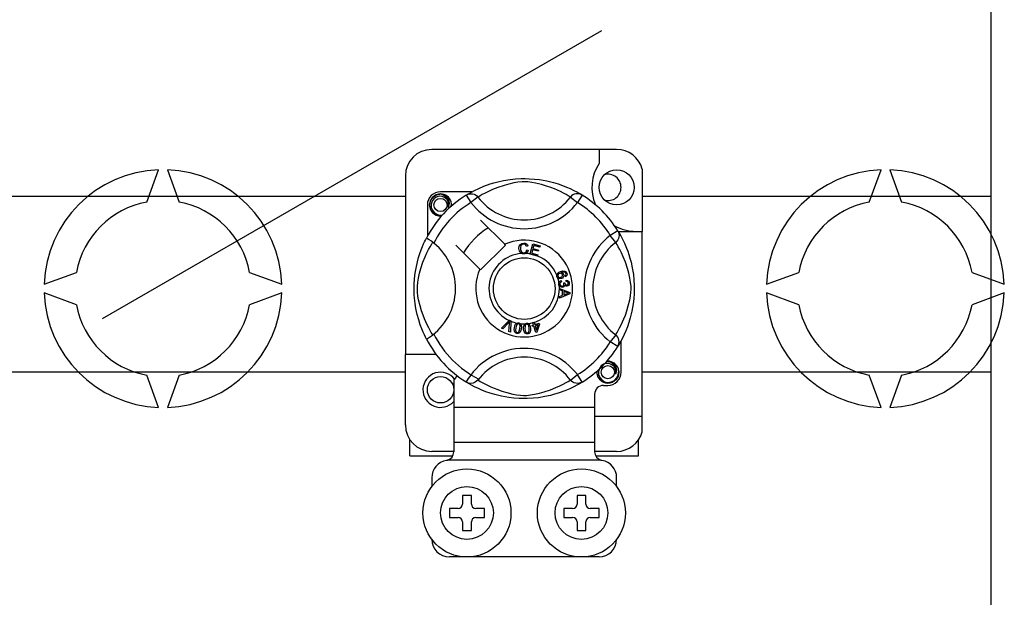
# Model space of a CAD drawing. Extents: x -222 to -1, y -264 to 32.
# Drawn here: x -146 to -128, y -230 to -219 of the extents above; entities that cross this region are included whole.
import ezdxf

# ---------------------------------------------------------------- set-up
doc = ezdxf.new("R2010")
doc.units = 0
doc.header["$MEASUREMENT"] = 0
doc.layers.get('0').update_dxf_attribs({"linetype": 'CONTINUOUS'})

# ---------------------------------------------------------------- blocks, each defined once
blk = doc.blocks.new('alzado')
for p, q in [((91.09705, 18.95084), (91.09705, 34.17218)), ((84.00852, 33.01377), (74.93041, 27.77253)), ((84.28643, 30.85496), (80.92385, 30.85496)), ((83.96619, 30.85496), (83.96619, 30.60224)), ((75.74238, 29.8991), (75.95582, 30.48553)), ((76.11605, 30.48553), (76.32949, 29.8991)), ((84.75079, 30.49759), (84.75079, 29.36478)), ((88.8808, 29.8991), (89.09424, 30.48553)), ((89.25446, 30.48553), (89.4679, 29.8991)), ((80.44348, 30.3746), (80.44348, 27.12306)), ((81.65478, 30.08533), (81.08398, 30.08533)), ((71.61237, 30.00634), (80.44348, 30.00634)), ((81.5527, 30.02648), (81.6369, 29.89028)), ((81.57506, 30.04067), (81.57043, 30.03816)), ((81.76378, 29.98774), (81.6369, 29.89028)), ((83.44651, 29.98774), (83.57339, 29.89028)), ((83.65758, 30.02648), (83.57339, 29.89028)), ((84.75079, 30.00634), (91.09705, 30.00634)), ((80.84379, 29.84515), (80.84379, 29.27466)), ((82.25149, 29.13053), (81.81257, 29.56944)), ((84.30764, 29.37642), (84.17144, 29.29222)), ((84.2689, 29.16534), (84.17144, 29.29222)), ((84.31344, 29.36478), (84.75079, 29.36478)), ((84.32183, 29.35406), (84.31933, 29.35869)), ((84.75079, 26.0022), (84.75079, 29.36478)), ((81.35968, 29.11655), (81.79859, 28.67763)), ((81.81257, 28.66365), (82.26547, 29.11655)), ((82.26547, 29.11655), (82.25149, 29.13053)), ((82.67348, 29.09879), (82.6488, 29.09225)), ((82.65354, 29.02674), (82.67886, 29.02104)), ((82.71164, 28.95556), (82.76214, 29.13649)), ((82.75867, 29.03037), (82.74124, 28.96794)), ((82.86014, 29.00204), (82.75867, 29.03037)), ((82.76214, 29.13649), (82.89474, 29.09946)), ((82.78034, 29.10804), (82.76468, 29.05188)), ((82.76468, 29.05188), (82.86614, 29.02356)), ((82.8887, 29.07779), (82.78034, 29.10804)), ((82.86614, 29.02356), (82.86014, 29.00204)), ((82.89474, 29.09946), (82.8887, 29.07779)), ((82.71094, 28.95308), (82.71164, 28.95556)), ((82.84778, 28.9149), (82.71094, 28.95308)), ((82.74124, 28.96794), (82.85382, 28.93653)), ((82.84824, 28.91654), (82.84778, 28.9149)), ((82.85382, 28.93653), (82.84824, 28.91654)), ((73.87439, 28.40409), (74.46081, 28.61753)), ((77.61106, 28.61753), (78.19748, 28.40409)), ((83.35697, 28.53821), (83.34727, 28.55934)), ((83.36848, 28.45371), (83.36986, 28.47738)), ((87.0128, 28.40409), (87.59923, 28.61753)), ((90.74948, 28.61753), (91.3359, 28.40409)), ((83.24562, 28.32786), (83.24562, 28.32836)), ((83.24562, 28.32836), (83.43619, 28.25557)), ((83.24563, 28.32194), (83.24562, 28.32786)), ((83.24566, 28.30161), (83.24563, 28.32194)), ((83.3034, 28.28079), (83.24566, 28.30161)), ((83.27887, 28.46903), (83.28464, 28.44624)), ((83.32375, 28.428), (83.34438, 28.42784)), ((74.46081, 28.03043), (73.87439, 28.24387)), ((78.19748, 28.24387), (77.61106, 28.03043)), ((83.24589, 28.17882), (83.30355, 28.20119)), ((83.24593, 28.15015), (83.24589, 28.17882)), ((83.43627, 28.22844), (83.24593, 28.15015)), ((83.30355, 28.20119), (83.3034, 28.28079)), ((83.3798, 28.25273), (83.32391, 28.27355)), ((83.32391, 28.27355), (83.32403, 28.209)), ((83.32403, 28.209), (83.37672, 28.22894)), ((83.43619, 28.25557), (83.43627, 28.22844)), ((87.59923, 28.03043), (87.0128, 28.24387)), ((91.3359, 28.24387), (90.74948, 28.03043)), ((82.19357, 27.60366), (82.33405, 27.74369)), ((82.21716, 27.5933), (82.19357, 27.60366)), ((82.31997, 27.69938), (82.21716, 27.5933)), ((82.32825, 27.54454), (82.33856, 27.69122)), ((82.33405, 27.74369), (82.33856, 27.74819)), ((82.33856, 27.74819), (82.36227, 27.7378)), ((82.36199, 27.73144), (82.35327, 27.53353)), ((82.36227, 27.7378), (82.36199, 27.73144)), ((82.74949, 27.65485), (82.77405, 27.66251)), ((82.75588, 27.63441), (82.74949, 27.65485)), ((82.78044, 27.64207), (82.75588, 27.63441)), ((82.7605, 27.706), (82.78279, 27.71293)), ((82.76148, 27.70286), (82.7605, 27.706)), ((82.77405, 27.66251), (82.76148, 27.70286)), ((82.81712, 27.52436), (82.78044, 27.64207)), ((82.78279, 27.71293), (82.78402, 27.70897)), ((82.78402, 27.70897), (82.79634, 27.66944)), ((82.79634, 27.66944), (82.87513, 27.69399)), ((82.85962, 27.66674), (82.80273, 27.649)), ((82.80273, 27.649), (82.82821, 27.56713)), ((82.82821, 27.56713), (82.85962, 27.66674)), ((82.88152, 27.67355), (82.83533, 27.53002)), ((82.87513, 27.69399), (82.88152, 27.67355)), ((82.35327, 27.53353), (82.32825, 27.54454)), ((82.83533, 27.53002), (82.81712, 27.52436)), ((84.2689, 27.48262), (84.17144, 27.35573)), ((84.30764, 27.27154), (84.17144, 27.35573)), ((84.3114, 27.27765), (84.30764, 27.27154)), ((84.36649, 26.80281), (84.36649, 27.37353)), ((80.44348, 25.84208), (80.44348, 27.12306)), ((81.00391, 27.12306), (80.44348, 27.12306)), ((80.44348, 26.80185), (71.61237, 26.80185)), ((75.95582, 26.16243), (75.74238, 26.74885)), ((76.32949, 26.74885), (76.11605, 26.16243)), ((83.44651, 26.66022), (83.57339, 26.75768)), ((83.65758, 26.62148), (83.57339, 26.75768)), ((91.09705, 26.80185), (84.75079, 26.80185)), ((89.09424, 26.16243), (88.8808, 26.74885)), ((89.4679, 26.74885), (89.25446, 26.16243)), ((81.32416, 26.65722), (81.32416, 26.16232)), ((81.55234, 26.6217), (81.54785, 26.62449)), ((84.04625, 26.56263), (84.12631, 26.56263)), ((83.88613, 26.40251), (83.88613, 26.16232)), ((83.88613, 26.16232), (81.32416, 26.16232)), ((81.32416, 26.16232), (81.32416, 25.52183)), ((83.88613, 26.16232), (83.88613, 25.52183)), ((83.88613, 26.0022), (84.75079, 26.0022)), ((84.75079, 25.71908), (84.75079, 26.0022)), ((80.52355, 25.28165), (80.52355, 25.57654)), ((83.88613, 25.52183), (81.32416, 25.52183)), ((81.32416, 25.52183), (81.32416, 25.35499)), ((83.88613, 25.52183), (83.88613, 25.35499)), ((84.68674, 25.28165), (84.68674, 25.57654)), ((80.52355, 25.28165), (81.30407, 25.28165)), ((81.32416, 25.36171), (80.92385, 25.36171)), ((84.28643, 25.36171), (83.88613, 25.36171)), ((83.90608, 25.28165), (84.68674, 25.28165)), ((84.00035, 25.20158), (81.20993, 25.20158)), ((80.92385, 24.88134), (80.92385, 24.72122)), ((84.28643, 24.72122), (84.28643, 24.88134)), ((81.48428, 24.56109), (81.48428, 24.40097)), ((81.64441, 24.56109), (81.48428, 24.56109)), ((81.64441, 24.40097), (81.64441, 24.56109)), ((83.726, 24.56109), (83.56588, 24.56109)), ((83.56588, 24.56109), (83.56588, 24.40097)), ((83.726, 24.40097), (83.726, 24.56109)), ((81.2441, 24.32091), (81.2441, 24.16079)), ((81.40422, 24.32091), (81.2441, 24.32091)), ((81.88459, 24.32091), (81.72447, 24.32091)), ((81.88459, 24.16079), (81.88459, 24.32091)), ((83.48582, 24.32091), (83.3257, 24.32091)), ((83.3257, 24.32091), (83.3257, 24.16079)), ((83.96619, 24.32091), (83.80606, 24.32091)), ((83.96619, 24.16079), (83.96619, 24.32091)), ((81.2441, 24.16079), (81.40422, 24.16079)), ((81.48428, 24.08072), (81.48428, 23.9206)), ((81.64441, 23.9206), (81.64441, 24.08072)), ((81.72447, 24.16079), (81.88459, 24.16079)), ((83.3257, 24.16079), (83.48582, 24.16079)), ((83.56588, 24.08072), (83.56588, 23.9206)), ((83.726, 23.9206), (83.726, 24.08072)), ((83.80606, 24.16079), (83.96619, 24.16079)), ((81.48428, 23.9206), (81.64441, 23.9206)), ((83.56588, 23.9206), (83.726, 23.9206)), ((83.96619, 23.44023), (81.2441, 23.44023))]:
    blk.add_line(p, q)
at = {"flags": 128}
for points in [[(81.56871, 30.03627), (81.60146, 30.05567), (81.64518, 30.08029), (81.70329, 30.11082), (81.77792, 30.14657), (81.86899, 30.18522), (81.98611, 30.22738), (82.05306, 30.24787), (82.12561, 30.26722), (82.23068, 30.29017), (82.34793, 30.30892), (82.44477, 30.31908), (82.54951, 30.32474), (82.62228, 30.32544), (82.69618, 30.32344), (82.79136, 30.31683), (82.88389, 30.30601), (83.01627, 30.28284), (83.13764, 30.25338), (83.22424, 30.22736), (83.30306, 30.19989), (83.37503, 30.17153), (83.43893, 30.14358), (83.50686, 30.11089), (83.56245, 30.08174), (83.60621, 30.05719), (83.63701, 30.03903), (83.65758, 30.02648), (83.65758, 30.02648)], [(83.44651, 29.98774), (83.42912, 29.9985), (83.40443, 30.01332), (83.36904, 30.03367), (83.32174, 30.05931), (83.26235, 30.08911), (83.21123, 30.11275), (83.15313, 30.13753), (83.08693, 30.16319), (83.01273, 30.18891), (82.91872, 30.21712), (82.81105, 30.24333), (82.74445, 30.25569), (82.67087, 30.26473), (82.6191, 30.26738), (82.56506, 30.26647), (82.48926, 30.25916), (82.41574, 30.2467), (82.32451, 30.22586), (82.24055, 30.20241), (82.12742, 30.16468), (82.02952, 30.12602), (81.95575, 30.09284), (81.89398, 30.06214), (81.84336, 30.03486), (81.80497, 30.0128), (81.77726, 29.9961), (81.76378, 29.98774)], [(81.10514, 29.64917), (81.08398, 29.64499), (81.00791, 29.66001), (80.9418, 29.70426), (80.89936, 29.76782), (80.88382, 29.84515), (80.89936, 29.92247), (80.9418, 29.98603), (81.00791, 30.03028), (81.08398, 30.0453), (81.08398, 30.0453)], [(81.2238, 29.80797), (81.23104, 29.85675), (81.2217, 29.90518), (81.19703, 29.94785), (81.15862, 29.98157), (81.1103, 30.00121), (81.05822, 30.00385), (81.00677, 29.98928), (80.96166, 29.95782), (80.92948, 29.91322), (80.91309, 29.85983), (80.91506, 29.80203), (80.93606, 29.74814), (80.97357, 29.70358), (81.02561, 29.67238), (81.08505, 29.66018), (81.11882, 29.6645)], [(81.05469, 30.03952), (81.05742, 30.04071), (81.07264, 30.04382), (81.08033, 30.0449), (81.08226, 30.04512), (81.08323, 30.04522), (81.08371, 30.04527), (81.08395, 30.0453), (81.08397, 30.0453), (81.08397, 30.0453), (81.08397, 30.0453)], [(81.08398, 30.0453), (81.14322, 30.02661), (81.19265, 29.98928), (81.22666, 29.93757), (81.23987, 29.87686), (81.23107, 29.82487), (81.2238, 29.80797)], [(81.27653, 29.82095), (81.28149, 29.86408), (81.27491, 29.90519)], [(81.5527, 30.02648), (81.57898, 30.03956), (81.6072, 30.04761), (81.63642, 30.05037), (81.66566, 30.04774), (81.69393, 30.03981), (81.72029, 30.02685), (81.74383, 30.0093), (81.76378, 29.98774)], [(83.65758, 30.02648), (83.63131, 30.03956), (83.60308, 30.04761), (83.57386, 30.05037), (83.54462, 30.04774), (83.51635, 30.03981), (83.49, 30.02685), (83.46645, 30.0093), (83.44651, 29.98774)], [(81.28107, 29.86038), (81.28413, 29.84515), (81.27986, 29.8239)], [(81.28107, 29.86038), (81.28413, 29.84515), (81.27986, 29.8239)], [(84.30764, 29.37642), (84.32072, 29.35014), (84.32877, 29.32192), (84.33153, 29.2927), (84.3289, 29.26346), (84.32097, 29.23519), (84.30801, 29.20884), (84.29046, 29.18529), (84.2689, 29.16534)], [(80.82662, 27.40583), (80.82653, 27.406), (80.82033, 27.41812), (80.80802, 27.44278), (80.79011, 27.48029), (80.76843, 27.52861), (80.74323, 27.58953), (80.71523, 27.66491), (80.68631, 27.75458), (80.66008, 27.85188), (80.63628, 27.9638), (80.62212, 28.05237), (80.61108, 28.15114), (80.6067, 28.2127), (80.60412, 28.27858), (80.60371, 28.34475), (80.60557, 28.41264), (80.61061, 28.49122), (80.61837, 28.5666), (80.62744, 28.63194), (80.63806, 28.69373), (80.66309, 28.80831), (80.68547, 28.89055), (80.70879, 28.96429), (80.73238, 29.03032), (80.75498, 29.08755), (80.77565, 29.13583), (80.79366, 29.17527), (80.80848, 29.20611), (80.8193, 29.22781), (80.8265, 29.2419), (80.8265, 29.2419)], [(80.95989, 29.15098), (80.91718, 29.18397), (80.87811, 29.21179), (80.8481, 29.23126), (80.83046, 29.24104), (80.8265, 29.2419)], [(84.31743, 29.36041), (84.33683, 29.32767), (84.36145, 29.28394), (84.39198, 29.22583), (84.42773, 29.15121), (84.46638, 29.06013), (84.48758, 29.0041), (84.50855, 28.94301), (84.52903, 28.87607), (84.54839, 28.80351), (84.57134, 28.69844), (84.59008, 28.5812), (84.60024, 28.48435), (84.6059, 28.37961), (84.6066, 28.30684), (84.60461, 28.23295), (84.598, 28.13776), (84.58717, 28.04523), (84.57647, 27.97753), (84.564, 27.91285), (84.53454, 27.79148), (84.50853, 27.70489), (84.48106, 27.62606), (84.45269, 27.5541), (84.42474, 27.4902), (84.39205, 27.42226), (84.3629, 27.36667), (84.33835, 27.32291), (84.32019, 27.29211), (84.31216, 27.27888)], [(80.94138, 27.48262), (80.93063, 27.5), (80.9158, 27.52469), (80.89545, 27.56009), (80.86982, 27.60738), (80.84002, 27.66677), (80.81637, 27.71789), (80.79159, 27.77599), (80.76593, 27.84219), (80.74021, 27.91639), (80.712, 28.0104), (80.6858, 28.11807), (80.67343, 28.18467), (80.66439, 28.25825), (80.66174, 28.31002), (80.66266, 28.36406), (80.66996, 28.43986), (80.68242, 28.51339), (80.70326, 28.60461), (80.72671, 28.68857), (80.76444, 28.8017), (80.80311, 28.8996), (80.83628, 28.97337), (80.86698, 29.03515), (80.89427, 29.08576), (80.91632, 29.12415), (80.93302, 29.15186), (80.94138, 29.16534)], [(82.5095, 29.05264), (82.51499, 29.09384), (82.53684, 29.12894), (82.56465, 29.14599), (82.59672, 29.15218)], [(82.5581, 28.96274), (82.53431, 28.98082), (82.51895, 29.00655), (82.5095, 29.05264)], [(82.5968, 29.13059), (82.56672, 29.12313), (82.54502, 29.10118), (82.53739, 29.07792), (82.53548, 29.05345)], [(82.53548, 29.05345), (82.53992, 29.02225), (82.55434, 28.99446), (82.57484, 28.98086), (82.59915, 28.97674)], [(82.59672, 29.15218), (82.62472, 29.1488), (82.64957, 29.1356), (82.66417, 29.11894), (82.67348, 29.09879)], [(82.6488, 29.09225), (82.64026, 29.10987), (82.62639, 29.12355), (82.61213, 29.12925), (82.5968, 29.13059)], [(82.59915, 28.97674), (82.62117, 28.98135), (82.63929, 28.99461), (82.65354, 29.02674)], [(82.67886, 29.02104), (82.66226, 28.98392), (82.63758, 28.96365)], [(84.2689, 27.48262), (84.27966, 27.5), (84.29448, 27.52469), (84.31483, 27.56009), (84.34047, 27.60738), (84.37027, 27.66677), (84.39392, 27.71789), (84.41869, 27.77599), (84.44435, 27.84219), (84.47007, 27.91639), (84.49828, 28.0104), (84.52449, 28.11807), (84.53685, 28.18467), (84.54589, 28.25825), (84.54855, 28.31002), (84.54763, 28.36406), (84.54033, 28.43986), (84.52786, 28.51339), (84.50702, 28.60461), (84.48357, 28.68857), (84.44584, 28.8017), (84.40718, 28.8996), (84.374, 28.97337), (84.3433, 29.03515), (84.31602, 29.08576), (84.29396, 29.12415), (84.27726, 29.15186), (84.2689, 29.16534)], [(82.6018, 28.95522), (82.57589, 28.95713), (82.5581, 28.96274)], [(82.63758, 28.96365), (82.61765, 28.95694), (82.6018, 28.95522)], [(83.20012, 28.54021), (83.19619, 28.55675), (83.19634, 28.57038)], [(83.19634, 28.57038), (83.19654, 28.57175), (83.20115, 28.58706), (83.20962, 28.60063), (83.23456, 28.62054), (83.26371, 28.63383)], [(83.21611, 28.51619), (83.20692, 28.52677), (83.20012, 28.54021)], [(83.24735, 28.59926), (83.23128, 28.59001), (83.21961, 28.57567), (83.21587, 28.56161), (83.21794, 28.54722)], [(83.28145, 28.50688), (83.24328, 28.50326), (83.22879, 28.50782), (83.21611, 28.51619)], [(83.21794, 28.54722), (83.22825, 28.5329), (83.24438, 28.52557), (83.25837, 28.52523), (83.27194, 28.52871)], [(83.29893, 28.57797), (83.28943, 28.59246), (83.2743, 28.60094), (83.2607, 28.60229), (83.24735, 28.59926)], [(83.26371, 28.63383), (83.30925, 28.6454), (83.34585, 28.64237)], [(83.27194, 28.52871), (83.28739, 28.53714), (83.29818, 28.55093), (83.30131, 28.56437), (83.29893, 28.57797)], [(83.35166, 28.61597), (83.3324, 28.62332), (83.31172, 28.62349), (83.28022, 28.61523)], [(83.28022, 28.61523), (83.29462, 28.60997), (83.3069, 28.60082), (83.31987, 28.58067)], [(83.31987, 28.58067), (83.3229, 28.55507), (83.31367, 28.53096), (83.29952, 28.51633), (83.28145, 28.50688)], [(83.34585, 28.64237), (83.37088, 28.6257), (83.38272, 28.60507)], [(83.34727, 28.55934), (83.35701, 28.56686), (83.36294, 28.57447)], [(83.36428, 28.59976), (83.35852, 28.60989), (83.35166, 28.61597)], [(83.38272, 28.60507), (83.38682, 28.58338), (83.38169, 28.56198), (83.37127, 28.54811), (83.35697, 28.53821)], [(83.36294, 28.57447), (83.36637, 28.58854), (83.36428, 28.59976)], [(83.36986, 28.47738), (83.39241, 28.47246), (83.41124, 28.45926), (83.42097, 28.44397), (83.42544, 28.42638)], [(83.23276, 28.40282), (83.23271, 28.41989), (83.23616, 28.43374)], [(83.24385, 28.37177), (83.23672, 28.38572), (83.23276, 28.40282)], [(83.23616, 28.43374), (83.24413, 28.44776), (83.2557, 28.459), (83.27887, 28.46903)], [(83.29931, 28.34617), (83.28139, 28.34669), (83.26457, 28.35287), (83.24385, 28.37177)], [(83.28464, 28.44624), (83.26983, 28.43974), (83.25776, 28.42912), (83.25254, 28.41759), (83.25193, 28.40494)], [(83.25193, 28.40494), (83.25748, 28.38859), (83.26969, 28.37638), (83.28227, 28.37118), (83.29588, 28.37068)], [(83.29588, 28.37068), (83.31142, 28.37572), (83.32306, 28.38714), (83.32785, 28.39907), (83.32821, 28.41195)], [(83.34161, 28.38693), (83.33666, 28.3698), (83.32529, 28.35611), (83.313, 28.34933), (83.29931, 28.34617)], [(83.32821, 28.41195), (83.32617, 28.42106), (83.32375, 28.428)], [(83.38291, 28.36541), (83.36915, 28.36604), (83.35642, 28.37127), (83.34161, 28.38693)], [(83.34438, 28.42784), (83.34442, 28.42573), (83.34453, 28.42407)], [(83.34453, 28.42407), (83.34872, 28.40892), (83.35759, 28.39596), (83.36829, 28.38995), (83.3806, 28.38928)], [(83.40647, 28.42361), (83.40175, 28.43772), (83.39111, 28.44807), (83.36848, 28.45371)], [(83.3806, 28.38928), (83.39328, 28.39357), (83.40259, 28.40316), (83.40624, 28.41305), (83.40647, 28.42361)], [(83.42544, 28.42638), (83.4241, 28.40334), (83.41405, 28.38262), (83.40015, 28.37099), (83.38291, 28.36541)], [(83.37672, 28.22894), (83.39871, 28.23693), (83.41621, 28.24253)], [(83.41621, 28.24253), (83.39562, 28.24754), (83.3798, 28.25273)], [(82.34195, 27.72383), (82.32989, 27.70992), (82.31997, 27.69938)], [(82.33856, 27.69122), (82.34016, 27.70951), (82.34195, 27.72383)], [(82.47357, 27.50641), (82.4579, 27.51094), (82.44429, 27.51987), (82.43428, 27.53272), (82.42821, 27.54787), (82.42436, 27.58022), (82.42769, 27.61272)], [(82.42769, 27.61272), (82.43487, 27.6446), (82.44853, 27.67419), (82.45921, 27.68652), (82.47275, 27.69558), (82.47549, 27.69675)], [(82.45151, 27.60887), (82.44848, 27.56047), (82.45096, 27.54859), (82.45678, 27.53796), (82.46562, 27.52972), (82.47696, 27.52554)], [(82.50167, 27.68004), (82.48963, 27.67958), (82.47873, 27.67441), (82.46387, 27.65563), (82.45151, 27.60887)], [(82.55074, 27.59282), (82.54351, 27.56092), (82.52988, 27.5313), (82.5192, 27.51893), (82.50564, 27.50987), (82.48988, 27.50573), (82.47357, 27.50641)], [(82.47549, 27.69675), (82.48826, 27.69971), (82.50224, 27.69945), (82.50479, 27.69909)], [(82.52692, 27.59667), (82.52991, 27.64498), (82.52745, 27.65685), (82.52172, 27.6675), (82.51296, 27.67581), (82.50167, 27.68004)], [(82.50463, 27.53489), (82.52079, 27.56807), (82.52692, 27.59667)], [(82.50479, 27.69909), (82.51682, 27.69603), (82.52755, 27.69076), (82.53182, 27.6877)], [(82.53182, 27.6877), (82.53963, 27.67981), (82.54447, 27.67253)], [(82.54447, 27.67253), (82.5539, 27.62844), (82.55074, 27.59282)], [(82.59531, 27.59122), (82.59506, 27.62385), (82.60156, 27.65572), (82.6091, 27.67016), (82.62021, 27.68206), (82.62253, 27.68372)], [(82.66417, 27.49826), (82.64789, 27.49911), (82.6326, 27.50466), (82.61991, 27.51487), (82.61057, 27.52824), (82.59944, 27.55883), (82.59531, 27.59122)], [(82.65193, 27.67351), (82.64032, 27.67034), (82.63088, 27.66285), (82.62421, 27.65278), (82.62069, 27.64121), (82.61933, 27.59291)], [(82.61933, 27.59291), (82.62739, 27.54512), (82.63252, 27.53413), (82.64061, 27.52511), (82.6511, 27.5191), (82.66309, 27.51766)], [(82.62253, 27.68372), (82.63436, 27.68956), (82.64818, 27.69249), (82.65058, 27.69272)], [(82.65058, 27.69272), (82.66297, 27.6925), (82.67462, 27.68985), (82.67948, 27.68782)], [(82.69546, 27.59822), (82.68734, 27.64585), (82.68224, 27.65681), (82.67424, 27.66586), (82.66386, 27.67198), (82.65193, 27.67351)], [(82.71948, 27.59991), (82.71974, 27.56725), (82.7132, 27.53535), (82.70566, 27.52089), (82.69454, 27.509), (82.68018, 27.50133), (82.66417, 27.49826)], [(82.67948, 27.68782), (82.68889, 27.68197), (82.69523, 27.67601)], [(82.68784, 27.53306), (82.69602, 27.56901), (82.69546, 27.59822)], [(82.69523, 27.67601), (82.7144, 27.63526), (82.71948, 27.59991)], [(82.47696, 27.52554), (82.48546, 27.52521), (82.49371, 27.52727), (82.50463, 27.53489)], [(82.66309, 27.51766), (82.67896, 27.52318), (82.68784, 27.53306)], [(84.30764, 27.27154), (84.32072, 27.29781), (84.32877, 27.32604), (84.33153, 27.35526), (84.3289, 27.3845), (84.32097, 27.41277), (84.30801, 27.43912), (84.29046, 27.46267), (84.2689, 27.48262)], [(84.26614, 26.76564), (84.27338, 26.81442), (84.26403, 26.86284), (84.23936, 26.90552), (84.20095, 26.93924), (84.15263, 26.95888), (84.10055, 26.96151), (84.0491, 26.94695), (84.004, 26.91549), (83.97182, 26.87089), (83.95543, 26.8175), (83.9574, 26.7597), (83.97839, 26.7058), (84.0159, 26.66125), (84.06794, 26.63005), (84.12738, 26.61785), (84.18755, 26.62554), (84.24454, 26.65358), (84.28902, 26.69892), (84.31628, 26.75623), (84.32383, 26.82174), (84.31724, 26.86286)], [(84.09703, 26.99719), (84.09975, 26.99837), (84.11498, 27.00148), (84.12267, 27.00257), (84.1246, 27.00279), (84.12556, 27.00289), (84.12604, 27.00294), (84.12628, 27.00296), (84.1263, 27.00297), (84.12631, 27.00297), (84.12631, 27.00297)], [(84.10515, 26.99879), (84.12631, 27.00297), (84.12631, 27.00297)], [(84.12631, 27.00297), (84.18555, 26.98428), (84.23498, 26.94695), (84.26899, 26.89523), (84.28221, 26.83453), (84.2734, 26.78253), (84.26614, 26.76564)], [(84.3234, 26.81805), (84.32646, 26.80281), (84.31092, 26.72549), (84.26848, 26.66193), (84.20237, 26.61768), (84.12631, 26.60266), (84.05025, 26.61768), (83.98413, 26.66193), (83.94169, 26.72549), (83.92616, 26.80281), (83.93042, 26.82406)], [(84.3234, 26.81805), (84.32646, 26.80281), (84.31092, 26.72549), (84.26848, 26.66193), (84.20237, 26.61768), (84.12631, 26.60266), (84.05025, 26.61768), (83.98413, 26.66193), (83.94169, 26.72549), (83.92616, 26.80281), (83.93042, 26.82406)], [(81.76378, 26.66022), (81.76334, 26.6597), (81.74011, 26.63679), (81.71267, 26.6183), (81.67979, 26.60469), (81.62911, 26.59827), (81.59061, 26.60456), (81.55234, 26.6217)], [(83.65758, 26.62148), (83.64185, 26.61185), (83.60883, 26.59229), (83.5651, 26.56767), (83.507, 26.53714), (83.43237, 26.50139), (83.3413, 26.46274), (83.22417, 26.42058), (83.15723, 26.40009), (83.08467, 26.38074), (82.9796, 26.35778), (82.86236, 26.33904), (82.76551, 26.32888), (82.66077, 26.32322), (82.588, 26.32252), (82.51411, 26.32452), (82.41892, 26.33113), (82.32639, 26.34195), (82.19402, 26.36512), (82.07264, 26.39458), (81.98605, 26.4206), (81.90722, 26.44807), (81.83526, 26.47643), (81.77136, 26.50438), (81.70343, 26.53707), (81.64783, 26.56622), (81.60407, 26.59077), (81.57327, 26.60893), (81.55436, 26.62045)], [(81.76378, 26.66022), (81.78117, 26.64946), (81.80586, 26.63464), (81.84125, 26.61429), (81.88854, 26.58865), (81.94793, 26.55885), (81.99905, 26.5352), (82.05716, 26.51043), (82.12335, 26.48477), (82.19755, 26.45905), (82.29156, 26.43084), (82.39923, 26.40463), (82.46584, 26.39227), (82.53941, 26.38323), (82.59118, 26.38058), (82.64522, 26.38149), (82.72102, 26.3888), (82.79455, 26.40126), (82.88577, 26.4221), (82.96973, 26.44555), (83.08287, 26.48328), (83.18076, 26.52194), (83.25453, 26.55512), (83.31631, 26.58582), (83.36692, 26.6131), (83.40531, 26.63516), (83.43303, 26.65186), (83.44651, 26.66022)], [(83.65758, 26.62148), (83.63131, 26.6084), (83.60308, 26.60035), (83.57386, 26.59759), (83.54462, 26.60022), (83.51635, 26.60815), (83.49, 26.62111), (83.46645, 26.63866), (83.44651, 26.66022)]]:
    blk.add_lwpolyline(points, dxfattribs=at)
for centre, radius in [((84.28643, 30.16539), 0.32025), ((81.08398, 29.84515), 0.12009), ((82.60514, 28.32398), 0.56043), ((84.12631, 26.80281), 0.12009), ((81.08398, 26.48257), 0.24018), ((81.56434, 24.24085), 0.80061), ((83.64594, 24.24085), 0.80061), ((81.56434, 24.24085), 0.48037), ((83.64594, 24.24085), 0.48037)]:
    blk.add_circle(centre, radius)
for centre, radius, start, end in [((80.92385, 30.3746), 0.48037, 90, 180), ((84.28643, 30.3746), 0.48037, 14.835112, 90), ((76.03593, 28.32398), 2.16303, 92.122551, 177.877449), ((76.03593, 28.32398), 2.16303, 2.122551, 87.877449), ((84.63712, 30.16539), 0.80061, 146.931492, 203.299008), ((89.17435, 28.32398), 2.16303, 92.122551, 177.877449), ((89.17435, 28.32398), 2.16303, 2.122551, 87.877449), ((84.12631, 30.16539), 0.24018, 0, 104.477512), ((81.08398, 29.84515), 0.24018, 90, 180), ((84.12631, 30.16539), 0.24018, 255.522488, 0), ((82.60514, 28.32398), 2.00154, 121.723206, 152.702526), ((81.08398, 29.84515), 0.20015, 90.02967, 270), ((81.08398, 29.84515), 0.20015, 17.457603, 90), ((82.60514, 30.63398), 1.06091, 217.527611, 322.472389), ((82.60514, 28.32398), 2.00154, 31.723206, 58.276794), ((76.03593, 28.32398), 1.60225, 100.556983, 169.443017), ((76.03593, 28.32398), 1.60225, 10.556983, 79.443017), ((82.60514, 28.32398), 1.84141, 121.723206, 153.313275), ((81.08398, 29.84515), 0.20015, 354.779417, 5.177827), ((82.60514, 30.63398), 1.2209, 217.527611, 322.472389), ((82.60514, 28.32398), 1.84141, 31.723206, 58.276794), ((89.17435, 28.32398), 1.60225, 100.556983, 169.443017), ((89.17435, 28.32398), 1.60225, 10.556983, 79.443017), ((81.08398, 29.84515), 0.20015, 270, 275.220583), ((82.60514, 28.32398), 1.28098, 120.522488, 149.477512), ((84.63712, 30.16539), 0.80061, 241.067908, 270), ((82.60514, 28.32398), 0.88068, 156.323686, 113.676314), ((84.91515, 28.32398), 1.2209, 127.527611, 232.472389), ((80.29514, 28.32398), 1.06105, 300.064436, 51.207507), ((84.91515, 28.32398), 1.06091, 127.527611, 232.472389), ((82.60514, 28.32398), 0.64049, 94.212185, 244.959329), ((82.60514, 28.32398), 0.64049, 80.429089, 87.097304), ((82.60514, 28.32398), 0.64049, 22.625031, 67.694221), ((82.60514, 28.32398), 0.64049, 9.867606, 17.463224), ((82.60514, 28.32398), 0.64049, 286.217523, 359.817897), ((82.60514, 28.32398), 0.64049, 0.346983, 4.278861), ((76.03593, 28.32398), 2.16303, 182.122551, 267.877449), ((76.03593, 28.32398), 2.16303, 272.122551, 357.877449), ((89.17435, 28.32398), 2.16303, 182.122551, 267.877449), ((89.17435, 28.32398), 2.16303, 272.122551, 357.877449), ((76.03593, 28.32398), 1.60225, 190.556983, 259.443017), ((76.03593, 28.32398), 1.60225, 280.556983, 349.443017), ((89.17435, 28.32398), 1.60225, 190.556983, 259.443017), ((89.17435, 28.32398), 1.60225, 280.556983, 349.443017), ((82.60514, 28.32398), 0.64049, 247.689298, 258.321483), ((82.60514, 28.32398), 0.64049, 263.426772, 271.555243), ((82.60514, 28.32398), 0.64049, 276.665298, 284.128202), ((82.60514, 28.32398), 2.00154, 207.309414, 238.11335), ((82.60514, 28.32398), 1.84141, 206.686725, 243.317662), ((82.60514, 26.01398), 1.2209, 37.527611, 149.996631), ((82.60514, 28.32398), 1.84141, 301.723206, 328.276794), ((82.60514, 28.32398), 2.00154, 301.723206, 328.276794), ((82.60514, 26.01398), 1.06091, 37.527611, 142.472389), ((84.12631, 26.80281), 0.20015, 90.02967, 95.220583), ((84.12631, 26.80281), 0.20015, 17.457603, 90), ((81.08398, 26.48257), 0.32025, 36.794093, 318.590378), ((81.10007, 26.886), 0.32025, 314.407429, 332.484912), ((84.12631, 26.80281), 0.20015, 174.779417, 270), ((84.12631, 26.80281), 0.20015, 270, 5.177827), ((84.12631, 26.80281), 0.24018, 270, 0), ((84.04625, 26.40251), 0.16012, 90, 180), ((80.92385, 25.84208), 0.48037, 180, 270), ((84.28643, 25.84208), 0.48037, 270, 345.164888), ((81.16404, 25.35499), 0.16012, 286.656599, 0), ((84.04625, 25.35499), 0.16012, 180, 253.343401), ((81.2441, 24.88134), 0.32025, 99.594068, 180), ((81.16404, 25.35499), 0.16012, 279.594068, 286.656599), ((84.04625, 25.35499), 0.16012, 253.343401, 260.405932), ((83.96619, 24.88134), 0.32025, 0, 80.405932), ((81.40422, 24.40097), 0.08006, 270, 0), ((81.72447, 24.40097), 0.08006, 180, 270), ((83.48582, 24.40097), 0.08006, 270, 0), ((83.80606, 24.40097), 0.08006, 180, 270), ((81.40422, 24.08072), 0.08006, 0, 90), ((81.72447, 24.08072), 0.08006, 90, 180), ((83.48582, 24.08072), 0.08006, 0, 90), ((83.80606, 24.08072), 0.08006, 90, 180), ((81.2441, 23.76048), 0.32025, 180, 270), ((83.96619, 23.76048), 0.32025, 270, 0)]:
    blk.add_arc(centre, radius, start, end)

msp = doc.modelspace()

# ---------------------------------------------------------------- block references
msp.add_blockref('alzado', (-219.529, -252.578))

doc.saveas('drawing.dxf')
